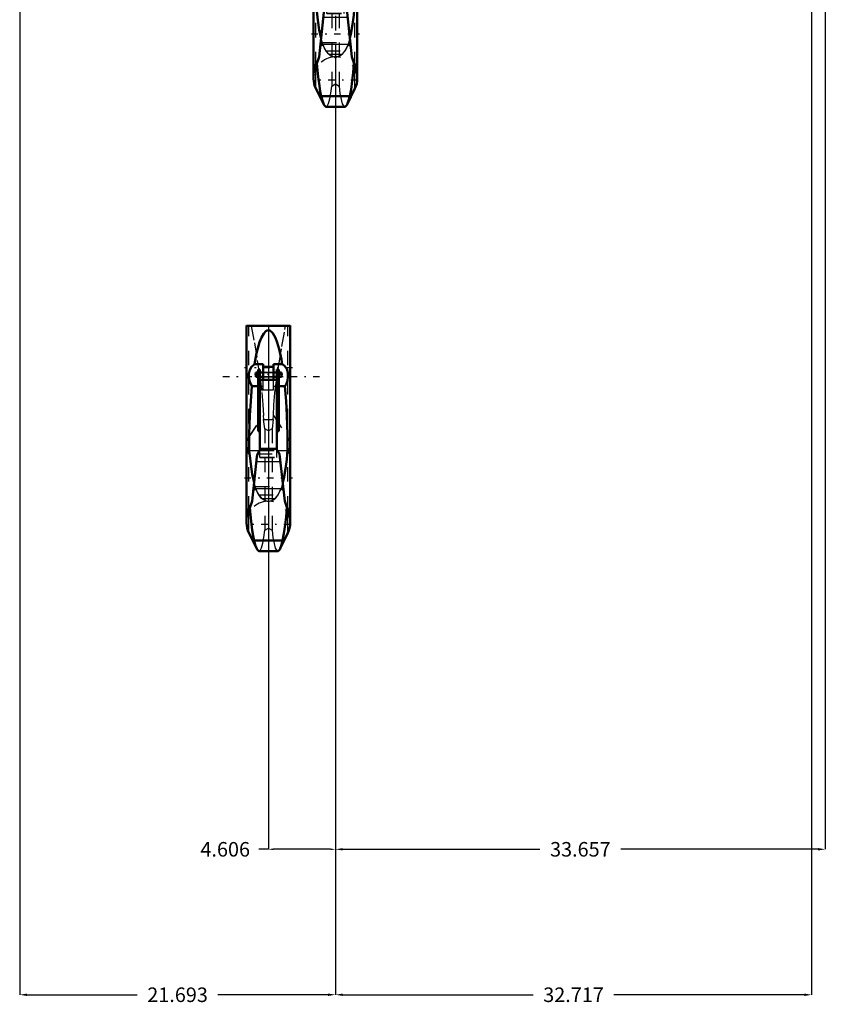
# Model space of a CAD drawing. Units: inches. Extents: x 14 to 234, y 19 to 250.
# Drawn here: x 48 to 103, y 19 to 87 of the extents above; entities that cross this region are included whole.
import ezdxf

# ---------------------------------------------------------------- set-up
doc = ezdxf.new("R2010")
doc.units = ezdxf.units.IN
doc.header["$MEASUREMENT"] = 0
doc.linetypes.add('Center', pattern=[1.5, 0.45, -0.5, 0.05, -0.5])
doc.linetypes.add('Dashed', pattern=[2, 1, -1])
for name, color, linetype, lineweight in [('2d ConnectionPoints', 7, 'Continuous', 50), ('AM_0', 7, 'Continuous', 50), ('AM_4', 3, 'Continuous', 25), ('AM_5', 3, 'Continuous', 25), ('AM_7', 7, 'Center', 25), ('AM_9', 6, 'Dashed', 25)]:
    doc.layers.add(name, color=color, linetype=linetype, lineweight=lineweight)
doc.dimstyles.get("Standard").update_dxf_attribs({"dimtxt": 0.18, "dimasz": 0.18, "dimexe": 0.18, "dimexo": 0.0625, "dimgap": 0.09, "dimtad": 0, "dimtih": 1, "dimtoh": 1, "dimdec": 4, "dimzin": 0, "dimdsep": 46, "dimtxsty": 'Standard', "dimcen": 0.09, "dimadec": 0, "dimazin": 0, "dimtfac": 1, "dimtdec": 4, "dimtofl": 0, "dimtmove": 0, "dimatfit": 3, "dimfxl": 0, "dimtolj": 1, "dimtzin": 0, "dimarcsym": 0})

# ---------------------------------------------------------------- blocks, each defined once
blk = doc.blocks.new('1_0333034510_H_1_0_in_QFBZT_1_1_GN_Wire_Rope_Hoist_900')
at = {"layer": 'AM_0'}
for p, q in [((63.421, 65.997), (63.421, 57.846)), ((63.422, 65.991), (66.421, 65.991)), ((66.421, 57.846), (66.421, 66.002)), ((64.567, 63.337), (63.97, 63.337)), ((64.33, 62.981), (64.212, 62.981)), ((64.212, 58.748), (64.212, 62.981)), ((64.33, 57.429), (64.33, 62.981)), ((64.567, 62.261), (64.567, 63.337)), ((65.276, 63.162), (64.567, 63.162)), ((65.276, 63.337), (65.276, 62.261)), ((65.873, 63.337), (65.276, 63.337)), ((65.631, 62.981), (65.512, 62.981)), ((65.512, 57.431), (65.512, 62.981)), ((65.631, 58.748), (65.631, 62.981)), ((64.055, 62.469), (64.055, 62.784)), ((64.212, 62.784), (64.055, 62.784)), ((64.055, 62.469), (64.212, 62.469)), ((64.33, 62.575), (64.212, 62.575)), ((64.567, 62.784), (64.33, 62.784)), ((64.33, 62.469), (64.567, 62.469)), ((65.512, 62.784), (65.276, 62.784)), ((65.276, 62.469), (65.512, 62.469)), ((65.512, 62.575), (65.631, 62.575)), ((65.82, 62.784), (65.631, 62.784)), ((65.631, 62.469), (65.82, 62.469)), ((65.82, 62.469), (65.82, 62.784)), ((63.786, 61.835), (64.212, 61.835)), ((64.33, 62.261), (65.512, 62.261)), ((65.631, 61.835), (66.057, 61.835)), ((64.33, 58.791), (64.212, 58.791)), ((64.33, 58.748), (64.212, 58.748)), ((65.512, 58.791), (65.631, 58.791)), ((65.512, 58.748), (65.631, 58.748)), ((63.421, 57.712), (63.421, 52.426)), ((63.422, 57.822), (63.422, 57.741)), ((66.421, 57.741), (66.421, 57.822)), ((66.421, 52.426), (66.421, 57.713)), ((63.623, 57.161), (63.602, 57.408)), ((63.623, 57.161), (63.63, 57.161)), ((64.126, 56.977), (63.802, 53.926)), ((65.424, 57.518), (64.416, 57.518)), ((66.041, 53.926), (65.717, 56.977)), ((66.213, 57.161), (66.22, 57.161)), ((66.241, 57.408), (66.22, 57.161)), ((63.802, 53.926), (63.421, 52.816)), ((66.421, 52.817), (66.041, 53.926)), ((66.132, 53.661), (66.262, 53.413)), ((63.578, 51.758), (64.117, 50.673)), ((65.725, 50.67), (66.265, 51.758)), ((63.942, 51.228), (65.901, 51.228)), ((64.281, 50.498), (65.562, 50.498))]:
    blk.add_line(p, q, dxfattribs=at)
for points in [[(65.873, 63.337), (65.815, 63.679), (65.667, 64.374), (65.529, 64.848), (65.405, 65.169), (65.234, 65.472), (65.138, 65.581), (65.016, 65.661), (64.921, 65.68), (64.835, 65.664), (64.736, 65.608), (64.598, 65.456), (64.437, 65.17), (64.318, 64.861), (64.112, 64.106), (63.97, 63.337)], [(63.786, 61.835), (63.758, 61.871), (63.637, 62.125), (63.588, 62.4), (63.588, 62.686), (63.64, 62.954), (63.75, 63.167), (63.92, 63.311), (63.97, 63.337)], [(65.873, 63.337), (66.03, 63.234), (66.178, 63.021), (66.246, 62.765), (66.26, 62.484), (66.225, 62.197), (66.133, 61.946), (66.057, 61.835)], [(63.786, 61.835), (63.705, 60.807), (63.651, 59.811), (63.611, 58.55), (63.602, 57.408)], [(66.241, 57.408), (66.233, 58.517), (66.192, 59.811), (66.139, 60.793), (66.057, 61.835)], [(63.936, 55.204), (63.809, 55.783), (63.705, 56.463), (63.637, 57.075), (63.63, 57.161)], [(64.422, 57.518), (64.418, 57.515), (64.388, 57.489), (64.305, 57.402), (64.211, 57.261), (64.148, 57.097), (64.126, 56.977)], [(65.717, 56.977), (65.678, 57.154), (65.61, 57.301), (65.518, 57.426), (65.446, 57.497), (65.422, 57.517), (65.421, 57.518)], [(66.213, 57.161), (66.177, 56.793), (66.095, 56.152), (65.976, 55.49), (65.909, 55.211)], [(63.559, 53.36), (63.616, 53.489), (63.711, 53.661)], [(63.652, 53.489), (63.671, 53.243), (63.737, 52.556), (63.816, 51.931), (63.877, 51.555), (63.942, 51.228)], [(65.901, 51.228), (65.991, 51.7), (66.076, 52.295), (66.138, 52.858), (66.191, 53.489)], [(63.43, 52.842), (63.441, 52.927), (63.559, 53.36)], [(66.262, 53.413), (66.321, 53.261), (66.413, 52.842)], [(63.942, 51.228), (64.045, 50.854), (64.123, 50.661)], [(65.72, 50.661), (65.798, 50.856), (65.901, 51.228)], [(64.123, 50.661), (64.153, 50.605), (64.257, 50.502), (64.281, 50.498)], [(65.562, 50.498), (65.59, 50.504), (65.697, 50.617), (65.72, 50.661)]]:
    blk.add_lwpolyline(points, dxfattribs=at)
for start, end in [(180, 206.40649), (333.59351, 0)]:
    blk.add_arc((64.921, 52.426), 1.5, start, end, dxfattribs=at)
for start_param, end_param in [(3.136804, 3.665651), (5.759126, 6.287974)]:
    blk.add_ellipse((64.921, 57.736), major_axis=(1.5, 0), ratio=0.766044, start_param=start_param, end_param=end_param, dxfattribs=at)
at = {"layer": 'AM_4'}
for p, q in [((64.33, 62.688), (64.212, 62.688)), ((65.512, 62.688), (65.631, 62.688)), ((63.602, 57.408), (64.31, 57.408)), ((65.531, 57.408), (66.241, 57.408)), ((64.092, 56.653), (65.751, 56.653)), ((63.895, 54.801), (65.948, 54.801)), ((63.578, 51.758), (63.578, 53.273)), ((66.265, 51.758), (66.265, 53.273))]:
    blk.add_line(p, q, dxfattribs=at)
at = {"layer": 'AM_7'}
for p, q in [((66.57, 63.098), (63.273, 63.098)), ((68.441, 62.469), (61.401, 62.469)), ((65.908, 62.626), (63.966, 62.626)), ((63.273, 55.526), (66.57, 55.526)), ((66.427, 52.332), (63.416, 52.332))]:
    blk.add_line(p, q, dxfattribs=at)
at = {"layer": 'AM_9'}
for p, q in [((63.578, 53.273), (63.578, 65.991)), ((66.265, 53.273), (66.265, 65.991)), ((64.33, 62.565), (64.212, 62.565)), ((64.33, 62.532), (64.212, 62.532)), ((65.276, 62.784), (64.567, 62.784)), ((65.276, 62.784), (64.567, 62.784)), ((65.276, 62.757), (64.567, 62.757)), ((65.276, 62.477), (64.567, 62.477)), ((64.567, 62.469), (65.276, 62.469)), ((65.512, 62.565), (65.631, 62.565)), ((65.512, 62.532), (65.631, 62.532)), ((64.212, 61.835), (64.567, 61.835)), ((64.33, 62.241), (65.512, 62.241)), ((64.567, 61.583), (64.567, 62.261)), ((64.567, 62.246), (65.276, 62.246)), ((65.276, 61.583), (65.276, 62.261)), ((65.276, 61.835), (65.631, 61.835)), ((64.567, 61.583), (65.276, 61.583)), ((63.578, 58.31), (64.581, 59.811)), ((63.578, 58.325), (64.571, 59.811)), ((64.571, 59.811), (64.581, 59.811)), ((64.571, 59.811), (64.595, 59.537)), ((65.248, 59.537), (65.272, 59.811)), ((65.262, 59.811), (66.265, 58.31)), ((65.262, 59.811), (65.272, 59.811)), ((65.272, 59.811), (66.265, 58.325)), ((64.595, 59.537), (65.248, 59.537)), ((64.671, 58.913), (64.595, 59.537)), ((64.921, 58.755), (64.671, 58.913)), ((64.671, 58.913), (64.671, 51.929)), ((65.171, 58.913), (64.921, 58.755)), ((65.248, 59.537), (65.171, 58.913)), ((65.171, 58.913), (65.171, 51.929)), ((64.921, 58.755), (64.921, 52.081)), ((64.178, 57.188), (65.665, 57.188)), ((64.31, 57.408), (65.531, 57.408)), ((64.33, 56.923), (64.33, 57.429)), ((64.33, 56.944), (65.512, 56.944)), ((64.33, 56.923), (65.512, 56.923)), ((65.512, 56.923), (65.512, 57.431)), ((63.987, 54.928), (63.93, 55.129)), ((63.987, 54.928), (65.856, 54.928)), ((63.987, 54.928), (64.076, 54.734)), ((65.913, 55.129), (65.856, 54.928)), ((64.076, 54.734), (64.058, 54.734)), ((64.058, 54.734), (64.256, 54.354)), ((64.078, 54.75), (64.067, 54.781)), ((64.256, 54.354), (65.587, 54.354)), ((65.587, 54.354), (65.785, 54.734)), ((65.776, 54.78), (65.763, 54.746)), ((65.964, 54.653), (65.767, 54.734)), ((65.785, 54.734), (65.767, 54.734)), ((64.457, 54.121), (65.386, 54.121)), ((64.555, 54.044), (64.457, 54.121)), ((64.861, 53.924), (64.983, 53.924)), ((65.386, 54.121), (65.365, 54.103)), ((64.671, 51.929), (64.921, 52.081)), ((64.921, 52.081), (65.171, 51.929))]:
    blk.add_line(p, q, dxfattribs=at)
for points in [[(63.738, 65.991), (63.955, 64.813), (64.161, 63.61), (64.334, 62.485), (64.473, 61.402), (64.55, 60.564), (64.581, 59.811)], [(65.262, 59.811), (65.292, 60.542), (65.367, 61.375), (65.492, 62.367), (65.652, 63.427), (65.845, 64.569), (66.055, 65.724), (66.105, 65.991)], [(63.422, 57.822), (63.48, 58.122), (63.578, 58.31)], [(66.265, 58.31), (66.389, 58.045), (66.421, 57.822)], [(63.63, 57.161), (63.46, 57.488), (63.422, 57.741)], [(66.421, 57.741), (66.405, 57.575), (66.247, 57.207), (66.213, 57.161)], [(64.067, 54.781), (64.061, 54.795), (63.961, 55.109), (63.936, 55.204)], [(65.767, 54.734), (65.82, 54.833), (65.856, 54.928)], [(65.909, 55.211), (65.811, 54.879), (65.776, 54.78)], [(64.076, 54.734), (63.894, 54.66), (63.879, 54.653)], [(64.457, 54.121), (64.308, 54.294), (64.176, 54.522), (64.078, 54.75)], [(64.256, 54.354), (64.566, 54.036), (64.826, 53.929), (64.862, 53.924)], [(64.981, 53.924), (64.981, 53.924), (65.008, 53.928), (65.218, 54), (65.405, 54.139), (65.587, 54.354)], [(65.763, 54.746), (65.593, 54.385), (65.386, 54.121)], [(64.281, 50.498), (64.36, 50.542), (64.454, 50.722), (64.542, 51.047), (64.61, 51.436), (64.671, 51.929)], [(65.171, 51.929), (65.234, 51.423), (65.309, 51.01), (65.394, 50.708), (65.491, 50.534), (65.562, 50.498)]]:
    blk.add_lwpolyline(points, dxfattribs=at)
for start, end in [(92.25208, 180), (0, 87.66383)]:
    blk.add_arc((64.921, 52.426), 1.5, start, end, dxfattribs=at)
for centre, major_axis, ratio, start_param, end_param in [((64.921, 57.829), (-1.5, 0), 0.743145, 5.822305, 6.289825), ((64.921, 57.829), (-1.5, 0), 0.743145, 3.134953, 3.602473), ((64.921, 54.215), (1.5, 0), 0.422618, -4.098808, -3.946061), ((64.921, 54.215), (1.5, 0), 0.422618, 0.804468, 0.957216)]:
    blk.add_ellipse(centre, major_axis=major_axis, ratio=ratio, start_param=start_param, end_param=end_param, dxfattribs=at)
blk = doc.blocks.new('4_0333034510_H_2_0_in_QFBZT_1_1_GN_Wire_Rope_Hoist_900')
at = {"layer": 'AM_0'}
for p, q in [((68.027, 96.536), (68.027, 88.385)), ((68.028, 96.53), (68.164, 96.53)), ((70.887, 96.53), (71.027, 96.53)), ((71.027, 88.385), (71.027, 96.541)), ((69.173, 93.876), (68.576, 93.876)), ((68.936, 93.52), (68.818, 93.52)), ((68.818, 89.287), (68.818, 93.52)), ((68.936, 87.968), (68.936, 93.52)), ((69.173, 92.801), (69.173, 93.876)), ((69.882, 93.701), (69.173, 93.701)), ((69.882, 93.876), (69.882, 92.801)), ((70.479, 93.876), (69.882, 93.876)), ((70.237, 93.52), (70.118, 93.52)), ((70.118, 87.97), (70.118, 93.52)), ((70.237, 89.287), (70.237, 93.52)), ((68.661, 93.008), (68.661, 93.323)), ((68.818, 93.323), (68.661, 93.323)), ((68.661, 93.008), (68.818, 93.008)), ((68.936, 93.114), (68.818, 93.114)), ((69.173, 93.323), (68.936, 93.323)), ((68.936, 93.008), (69.173, 93.008)), ((68.936, 92.801), (70.118, 92.801)), ((70.118, 93.323), (69.882, 93.323)), ((69.882, 93.008), (70.118, 93.008)), ((70.118, 93.114), (70.237, 93.114)), ((70.426, 93.323), (70.237, 93.323)), ((70.237, 93.008), (70.426, 93.008)), ((70.426, 93.008), (70.426, 93.323)), ((68.392, 92.374), (68.818, 92.374)), ((70.237, 92.374), (70.663, 92.374)), ((68.936, 89.33), (68.818, 89.33)), ((68.936, 89.287), (68.818, 89.287)), ((70.118, 89.33), (70.237, 89.33)), ((70.118, 89.287), (70.237, 89.287)), ((68.027, 88.251), (68.027, 82.965)), ((68.028, 88.361), (68.028, 88.28)), ((70.03, 88.057), (69.022, 88.057)), ((71.027, 88.28), (71.027, 88.361)), ((71.027, 82.965), (71.027, 88.252)), ((68.229, 87.7), (68.208, 87.947)), ((68.229, 87.7), (68.236, 87.7)), ((68.732, 87.516), (68.408, 84.465)), ((70.647, 84.465), (70.323, 87.516)), ((70.819, 87.7), (70.826, 87.7)), ((70.847, 87.947), (70.826, 87.7)), ((68.408, 84.465), (68.027, 83.355)), ((71.027, 83.356), (70.647, 84.465)), ((70.738, 84.2), (70.868, 83.952)), ((68.184, 82.297), (68.723, 81.212)), ((70.331, 81.209), (70.871, 82.297)), ((68.548, 81.767), (70.507, 81.767)), ((68.887, 81.037), (70.168, 81.037))]:
    blk.add_line(p, q, dxfattribs=at)
for points in [[(70.479, 93.876), (70.421, 94.218), (70.273, 94.913), (70.135, 95.387), (70.011, 95.708), (69.84, 96.011), (69.744, 96.12), (69.622, 96.2), (69.527, 96.219), (69.441, 96.203), (69.342, 96.147), (69.204, 95.995), (69.043, 95.709), (68.924, 95.4), (68.718, 94.645), (68.576, 93.876)], [(68.392, 92.374), (68.364, 92.41), (68.243, 92.664), (68.194, 92.939), (68.194, 93.225), (68.246, 93.493), (68.356, 93.706), (68.526, 93.85), (68.576, 93.876)], [(70.479, 93.876), (70.636, 93.773), (70.784, 93.56), (70.852, 93.304), (70.866, 93.023), (70.831, 92.736), (70.739, 92.485), (70.663, 92.374)], [(68.392, 92.374), (68.311, 91.346), (68.257, 90.35), (68.217, 89.089), (68.208, 87.947)], [(70.847, 87.947), (70.839, 89.056), (70.798, 90.35), (70.745, 91.332), (70.663, 92.374)], [(69.028, 88.057), (69.024, 88.054), (68.994, 88.028), (68.911, 87.941), (68.817, 87.8), (68.754, 87.636), (68.732, 87.516)], [(70.323, 87.516), (70.284, 87.693), (70.216, 87.84), (70.124, 87.965), (70.052, 88.036), (70.028, 88.056), (70.027, 88.057)], [(68.542, 85.743), (68.415, 86.322), (68.311, 87.002), (68.243, 87.614), (68.236, 87.7)], [(70.819, 87.7), (70.783, 87.332), (70.701, 86.691), (70.582, 86.029), (70.515, 85.75)], [(68.165, 83.899), (68.222, 84.028), (68.317, 84.2)], [(68.258, 84.028), (68.277, 83.782), (68.343, 83.095), (68.422, 82.47), (68.483, 82.094), (68.548, 81.767)], [(70.507, 81.767), (70.597, 82.239), (70.682, 82.834), (70.744, 83.397), (70.797, 84.028)], [(70.868, 83.952), (70.927, 83.8), (71.019, 83.381)], [(68.036, 83.381), (68.047, 83.466), (68.165, 83.899)], [(68.548, 81.767), (68.651, 81.393), (68.729, 81.2)], [(70.326, 81.2), (70.404, 81.395), (70.507, 81.767)], [(68.729, 81.2), (68.759, 81.144), (68.863, 81.041), (68.887, 81.037)], [(70.168, 81.037), (70.196, 81.043), (70.303, 81.156), (70.326, 81.2)]]:
    blk.add_lwpolyline(points, dxfattribs=at)
for start, end in [(180, 206.40649), (333.59351, 0)]:
    blk.add_arc((69.527, 82.965), 1.5, start, end, dxfattribs=at)
for start_param, end_param in [(3.136804, 3.665651), (5.759126, 6.287974)]:
    blk.add_ellipse((69.527, 88.275), major_axis=(1.5, 0), ratio=0.766044, start_param=start_param, end_param=end_param, dxfattribs=at)
at = {"layer": 'AM_4'}
for p, q in [((68.936, 93.227), (68.818, 93.227)), ((70.118, 93.227), (70.237, 93.227)), ((68.208, 87.947), (68.916, 87.947)), ((70.137, 87.947), (70.847, 87.947)), ((68.698, 87.192), (70.357, 87.192)), ((68.501, 85.34), (70.554, 85.34)), ((68.184, 82.297), (68.184, 83.812)), ((70.871, 82.297), (70.871, 83.812))]:
    blk.add_line(p, q, dxfattribs=at)
at = {"layer": 'AM_7'}
for p, q in [((71.176, 93.637), (67.879, 93.637)), ((73.047, 93.008), (66.007, 93.008)), ((70.514, 93.165), (68.572, 93.165)), ((67.879, 86.065), (71.176, 86.065)), ((71.033, 82.871), (68.022, 82.871))]:
    blk.add_line(p, q, dxfattribs=at)
at = {"layer": 'AM_9'}
for p, q in [((68.184, 83.812), (68.184, 96.53)), ((70.871, 83.812), (70.871, 96.53)), ((68.936, 93.104), (68.818, 93.104)), ((68.936, 93.071), (68.818, 93.071)), ((68.936, 92.78), (70.118, 92.78)), ((69.882, 93.323), (69.173, 93.323)), ((69.882, 93.323), (69.173, 93.323)), ((69.882, 93.296), (69.173, 93.296)), ((69.882, 93.016), (69.173, 93.016)), ((69.173, 93.008), (69.882, 93.008)), ((69.173, 92.122), (69.173, 92.801)), ((69.173, 92.785), (69.882, 92.785)), ((69.882, 92.122), (69.882, 92.801)), ((70.118, 93.104), (70.237, 93.104)), ((70.118, 93.071), (70.237, 93.071)), ((68.818, 92.374), (69.173, 92.374)), ((69.173, 92.122), (69.882, 92.122)), ((69.882, 92.374), (70.237, 92.374)), ((68.184, 88.849), (69.187, 90.35)), ((68.184, 88.864), (69.177, 90.35)), ((69.177, 90.35), (69.187, 90.35)), ((69.177, 90.35), (69.201, 90.076)), ((69.201, 90.076), (69.854, 90.076)), ((69.277, 89.452), (69.201, 90.076)), ((69.854, 90.076), (69.777, 89.452)), ((69.854, 90.076), (69.878, 90.35)), ((69.868, 90.35), (70.871, 88.849)), ((69.868, 90.35), (69.878, 90.35)), ((69.878, 90.35), (70.871, 88.864)), ((69.527, 89.294), (69.277, 89.452)), ((69.277, 89.452), (69.277, 82.468)), ((69.777, 89.452), (69.527, 89.294)), ((69.777, 89.452), (69.777, 82.468)), ((69.527, 89.294), (69.527, 82.62)), ((68.784, 87.727), (70.271, 87.727)), ((68.916, 87.947), (70.137, 87.947)), ((68.936, 87.462), (68.936, 87.968)), ((68.936, 87.483), (70.118, 87.483)), ((68.936, 87.462), (70.118, 87.462)), ((70.118, 87.462), (70.118, 87.97)), ((68.593, 85.467), (68.536, 85.668)), ((68.593, 85.467), (70.462, 85.467)), ((68.593, 85.467), (68.682, 85.273)), ((70.382, 85.319), (70.369, 85.285)), ((70.519, 85.668), (70.462, 85.467)), ((68.682, 85.273), (68.664, 85.273)), ((68.664, 85.273), (68.862, 84.893)), ((68.862, 84.893), (70.193, 84.893)), ((69.063, 84.66), (69.992, 84.66)), ((69.161, 84.583), (69.063, 84.66)), ((70.193, 84.893), (70.391, 85.273)), ((70.57, 85.192), (70.373, 85.273)), ((70.391, 85.273), (70.373, 85.273)), ((69.467, 84.463), (69.589, 84.463)), ((69.277, 82.468), (69.527, 82.62)), ((69.527, 82.62), (69.777, 82.468))]:
    blk.add_line(p, q, dxfattribs=at)
for points in [[(68.344, 96.53), (68.561, 95.352), (68.767, 94.149), (68.94, 93.024), (69.079, 91.941), (69.156, 91.103), (69.187, 90.35)], [(69.868, 90.35), (69.898, 91.081), (69.973, 91.914), (70.098, 92.906), (70.258, 93.966), (70.451, 95.108), (70.661, 96.263), (70.711, 96.53)], [(68.028, 88.361), (68.086, 88.662), (68.184, 88.849)], [(70.871, 88.849), (70.995, 88.584), (71.027, 88.361)], [(68.236, 87.7), (68.066, 88.027), (68.028, 88.28)], [(71.027, 88.28), (71.011, 88.114), (70.853, 87.746), (70.819, 87.7)], [(68.684, 85.289), (68.667, 85.334), (68.567, 85.648), (68.542, 85.743)], [(69.063, 84.66), (68.914, 84.833), (68.782, 85.061), (68.684, 85.289)], [(70.369, 85.285), (70.199, 84.924), (69.992, 84.66)], [(70.373, 85.273), (70.426, 85.372), (70.462, 85.467)], [(70.515, 85.75), (70.417, 85.418), (70.382, 85.319)], [(68.682, 85.273), (68.5, 85.199), (68.485, 85.192)], [(68.862, 84.893), (69.172, 84.575), (69.432, 84.468), (69.468, 84.463)], [(69.587, 84.463), (69.587, 84.463), (69.614, 84.467), (69.824, 84.539), (70.011, 84.678), (70.193, 84.893)], [(69.992, 84.66), (69.673, 84.479), (69.599, 84.465), (69.587, 84.463)], [(68.887, 81.037), (68.966, 81.081), (69.06, 81.261), (69.148, 81.586), (69.216, 81.975), (69.277, 82.468)], [(69.777, 82.468), (69.84, 81.962), (69.915, 81.549), (70, 81.247), (70.097, 81.073), (70.168, 81.037)]]:
    blk.add_lwpolyline(points, dxfattribs=at)
for start, end in [(92.25208, 180), (0, 87.66383)]:
    blk.add_arc((69.527, 82.965), 1.5, start, end, dxfattribs=at)
for centre, major_axis, ratio, start_param, end_param in [((69.527, 88.368), (-1.5, 0), 0.743145, 5.822305, 6.289825), ((69.527, 88.368), (-1.5, 0), 0.743145, 3.134953, 3.602473), ((69.527, 84.754), (1.5, 0), 0.422618, -4.098808, -3.946061), ((69.527, 84.754), (1.5, 0), 0.422618, 0.804468, 0.957216)]:
    blk.add_ellipse(centre, major_axis=major_axis, ratio=ratio, start_param=start_param, end_param=end_param, dxfattribs=at)
blk = doc.blocks.new('*D122')
at = {"layer": 'AM_5', "color": 0, "lineweight": -2}
for p, q in [((47.834, 125.212), (47.834, 19.998)), ((69.527, 84.465), (69.527, 19.998)), ((48.334, 19.998), (55.905, 19.998)), ((69.027, 19.998), (61.457, 19.998))]:
    blk.add_line(p, q, dxfattribs=at)
at = {"layer": 'AM_5', "color": 0}
for points in [[(48.334, 20.082), (48.334, 19.915), (47.834, 19.998)], [(69.027, 19.915), (69.027, 20.082), (69.527, 19.998)]]:
    blk.add_solid(points, dxfattribs=at)
at = {"layer": 'Defpoints', "color": 0}
for p in [(47.834, 125.212), (69.527, 84.465), (47.834, 20.498)]:
    blk.add_point(p, dxfattribs=at)
at = {"layer": 'AM_5', "color": 0, "insert": (58.681, 19.998), "char_height": 1, "attachment_point": 5}
blk.add_mtext('\\A1;21.693', dxfattribs=at)
blk = doc.blocks.new('*D123')
at = {"layer": 'AM_5', "color": 0, "lineweight": -2}
for p, q in [((102.244, 134.662), (102.244, 19.998)), ((69.527, 84.465), (69.527, 19.998)), ((70.027, 19.998), (83.11, 19.998)), ((101.744, 19.998), (88.662, 19.998))]:
    blk.add_line(p, q, dxfattribs=at)
at = {"layer": 'AM_5', "color": 0}
for points in [[(70.027, 20.082), (70.027, 19.915), (69.527, 19.998)], [(101.744, 19.915), (101.744, 20.082), (102.244, 19.998)]]:
    blk.add_solid(points, dxfattribs=at)
at = {"layer": 'Defpoints', "color": 0}
for p in [(102.244, 134.662), (69.527, 84.465), (102.244, 20.498)]:
    blk.add_point(p, dxfattribs=at)
at = {"layer": 'AM_5', "color": 0, "insert": (85.886, 19.998), "char_height": 1, "attachment_point": 5}
blk.add_mtext('\\A1;32.717', dxfattribs=at)
blk = doc.blocks.new('*D124')
at = {"layer": 'AM_5', "color": 0, "lineweight": -2}
for p, q in [((69.527, 84.465), (69.527, 29.998)), ((64.921, 65.992), (64.921, 29.998)), ((64.921, 29.998), (64.255, 29.998)), ((69.194, 29.998), (65.255, 29.998))]:
    blk.add_line(p, q, dxfattribs=at)
at = {"layer": 'AM_5', "color": 0}
for points in [[(65.255, 30.054), (65.255, 29.943), (64.921, 29.998)], [(69.194, 29.943), (69.194, 30.054), (69.527, 29.998)]]:
    blk.add_solid(points, dxfattribs=at)
at = {"layer": 'Defpoints', "color": 0}
for p in [(69.527, 84.465), (64.921, 65.992), (64.921, 30.498)]:
    blk.add_point(p, dxfattribs=at)
at = {"layer": 'AM_5', "color": 0, "insert": (61.955, 29.998), "char_height": 1, "attachment_point": 5}
blk.add_mtext('\\A1;4.606', dxfattribs=at)
blk = doc.blocks.new('*D125')
at = {"layer": 'AM_5', "color": 0, "lineweight": -2}
for p, q in [((103.184, 123.638), (103.184, 29.998)), ((69.527, 84.465), (69.527, 29.998)), ((70.027, 29.998), (83.58, 29.998)), ((102.684, 29.998), (89.132, 29.998))]:
    blk.add_line(p, q, dxfattribs=at)
at = {"layer": 'AM_5', "color": 0}
for points in [[(70.027, 30.082), (70.027, 29.915), (69.527, 29.998)], [(102.684, 29.915), (102.684, 30.082), (103.184, 29.998)]]:
    blk.add_solid(points, dxfattribs=at)
at = {"layer": 'Defpoints', "color": 0}
for p in [(103.184, 123.638), (69.527, 84.465), (69.527, 30.498)]:
    blk.add_point(p, dxfattribs=at)
at = {"layer": 'AM_5', "color": 0, "insert": (86.356, 29.998), "char_height": 1, "attachment_point": 5}
blk.add_mtext('\\A1;33.657', dxfattribs=at)

msp = doc.modelspace()

# ---------------------------------------------------------------- linework, layer by layer
at = {"layer": '2d ConnectionPoints'}
msp.add_point((69.52749, 84.46459), dxfattribs=at)

# ---------------------------------------------------------------- block references
for name in ['4_0333034510_H_2_0_in_QFBZT_1_1_GN_Wire_Rope_Hoist_900', '1_0333034510_H_1_0_in_QFBZT_1_1_GN_Wire_Rope_Hoist_900']:
    msp.add_blockref(name, (0, 0))

# ---------------------------------------------------------------- dimensions: what is measured, and where the dimension line sits
at = {"layer": 'AM_5'}
for base, p1, p2, text, override, picture, middle in [((102.24448, 19.99827), (69.52749, 84.46459), (102.24448, 134.66157), '32.717', {"dimtxt": 1, "dimasz": 0.5, "dimexe": 0, "dimexo": 0, "dimgap": 0.3}, '*D123', (85.88598, 19.99827)), ((47.8341, 19.99827), (69.52749, 84.46459), (47.8341, 125.21237), '21.693', {"dimtxt": 1, "dimasz": 0.5, "dimexe": 0, "dimexo": 0, "dimgap": 0.3}, '*D122', (58.68079, 19.99827)), ((69.52749, 29.99827), (103.18449, 123.63757), (69.52749, 84.46459), '33.657', {"dimtxt": 1, "dimasz": 0.5, "dimexe": 0, "dimexo": 0, "dimgap": 0.3}, '*D125', (86.35599, 29.99827)), ((64.92149, 29.99827), (69.52749, 84.46459), (64.92149, 65.99157), '4.606', {"dimtxt": 1, "dimasz": 0.333333, "dimexe": 0, "dimexo": 0, "dimgap": 0.3}, '*D124', (61.95482, 29.99827))]:
    dim = msp.add_linear_dim(base=base, p1=p1, p2=p2, text=text, dimstyle='Standard', override=override, dxfattribs=at)
    dim.commit()
    dim.dimension.update_dxf_attribs({"geometry": picture, "text_midpoint": middle, "dimtype": 160})

doc.saveas('drawing.dxf')
